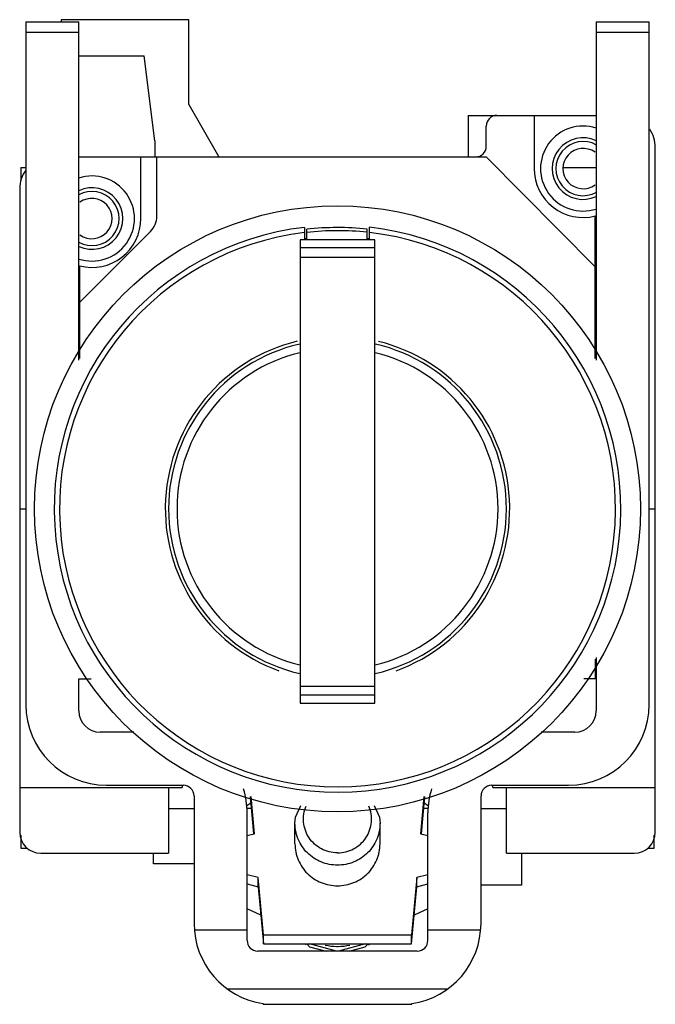
# Model space of a CAD drawing. Units: millimetres. Extents: x 4.8 to 34.7, y 3.9 to 50.2.
import ezdxf

# ---------------------------------------------------------------- set-up
doc = ezdxf.new("R2010")
doc.units = ezdxf.units.MM
doc.header["$LTSCALE"] = 3.547865
doc.layers.get('0').update_dxf_attribs({"linetype": 'CONTINUOUS'})

msp = doc.modelspace()

# ---------------------------------------------------------------- linework, layer by layer
at = {"color": 7}
for p, q in [((5.077, 50.097), (5.077, 17.997)), ((5.077, 50.097), (7.577, 50.097)), ((6.742, 50.197), (6.742, 50.097)), ((12.742, 50.197), (6.742, 50.197)), ((7.577, 34.194), (7.577, 50.097)), ((12.742, 46.211), (12.742, 50.197)), ((31.907, 50.097), (31.907, 34.194)), ((31.907, 50.097), (34.407, 50.097)), ((34.407, 17.997), (34.407, 50.097)), ((7.577, 49.597), (5.077, 49.597)), ((34.407, 49.597), (31.907, 49.597)), ((7.577, 48.497), (10.642, 48.497)), ((11.142, 44.497), (10.642, 48.497)), ((12.742, 46.211), (14.164, 43.747)), ((25.892, 45.697), (25.892, 43.747)), ((25.892, 45.696), (31.907, 45.696)), ((28.992, 45.697), (28.992, 43.197)), ((26.742, 44.247), (26.742, 45.197)), ((11.142, 44.497), (11.142, 43.747)), ((34.692, 11.997), (34.692, 44.197)), ((7.577, 43.747), (26.742, 43.747)), ((10.492, 40.847), (10.492, 43.747)), ((11.242, 40.951), (11.242, 43.747)), ((26.742, 43.747), (31.867, 38.57)), ((4.842, 43.241), (4.842, 42.612)), ((4.842, 43.241), (5.077, 43.241)), ((30.356, 43.241), (31.907, 43.241)), ((4.792, 42.247), (4.792, 11.997)), ((31.867, 34.264), (31.867, 40.97)), ((18.192, 40.433), (18.192, 39.85)), ((18.292, 39.85), (18.292, 40.343)), ((21.142, 39.85), (21.142, 40.349)), ((21.242, 39.85), (21.242, 40.438)), ((7.617, 36.911), (10.949, 40.244)), ((17.992, 39.85), (17.992, 18.065)), ((21.492, 39.85), (17.992, 39.85)), ((18.292, 39.897), (18.192, 39.897)), ((21.242, 39.897), (21.142, 39.897)), ((21.492, 18.064), (21.492, 39.85)), ((17.992, 39.481), (21.492, 39.481)), ((17.992, 39.034), (21.492, 39.034)), ((7.617, 34.264), (7.617, 38.62)), ((4.792, 27.197), (5.077, 27.197)), ((34.407, 27.197), (34.692, 27.197)), ((31.867, 20.131), (31.867, 19.197)), ((31.907, 20.2), (31.907, 17.697)), ((7.577, 17.697), (7.577, 19.197)), ((7.577, 19.197), (8.156, 19.197)), ((31.907, 19.197), (31.327, 19.197)), ((17.992, 18.854), (21.492, 18.854)), ((21.492, 18.433), (17.992, 18.433)), ((17.992, 18.064), (21.492, 18.064)), ((10.166, 16.697), (8.577, 16.697)), ((30.907, 16.697), (29.318, 16.697)), ((4.792, 14.097), (12.442, 14.097)), ((8.877, 14.197), (12.492, 14.197)), ((11.792, 14.097), (11.792, 10.997)), ((12.442, 14.197), (12.442, 14.097)), ((26.992, 14.197), (30.607, 14.197)), ((27.042, 14.097), (27.042, 14.197)), ((27.042, 14.097), (34.692, 14.097)), ((27.692, 10.997), (27.692, 14.097)), ((12.992, 13.697), (12.992, 7.697)), ((15.639, 13.671), (15.795, 11.917)), ((15.833, 11.92), (15.678, 13.664)), ((23.805, 13.664), (23.65, 11.92)), ((23.689, 11.917), (23.845, 13.671)), ((26.492, 7.697), (26.492, 13.697)), ((11.792, 13.097), (12.992, 13.097)), ((15.69, 13.097), (15.469, 13.097)), ((24.014, 13.097), (23.794, 13.097)), ((26.492, 13.097), (27.692, 13.097)), ((15.492, 6.897), (15.492, 12.897)), ((23.992, 6.897), (23.992, 12.897)), ((17.742, 11.442), (17.742, 12.41)), ((21.742, 11.442), (21.742, 12.41)), ((4.842, 11.843), (4.842, 11.241)), ((15.484, 11.828), (15.833, 11.92)), ((23.65, 11.92), (24, 11.828)), ((34.642, 11.241), (34.642, 11.843)), ((4.842, 11.241), (5.151, 11.241)), ((34.333, 11.241), (34.642, 11.241)), ((5.792, 10.997), (11.792, 10.997)), ((11.092, 10.497), (11.092, 10.997)), ((27.692, 10.997), (33.692, 10.997)), ((28.392, 10.997), (28.392, 9.497)), ((12.992, 10.497), (11.092, 10.497)), ((16.017, 9.854), (15.492, 9.992)), ((16.255, 7.169), (16.017, 9.854)), ((16.017, 9.42), (16.017, 9.854)), ((23.467, 9.854), (23.228, 7.169)), ((23.992, 9.992), (23.467, 9.854)), ((23.467, 9.42), (23.467, 9.854)), ((15.492, 9.558), (16.017, 9.42)), ((16.017, 9.42), (16.255, 6.735)), ((23.228, 6.735), (23.467, 9.42)), ((23.467, 9.42), (23.992, 9.558)), ((28.392, 9.497), (26.492, 9.497)), ((16.135, 8.087), (15.492, 8.385)), ((23.992, 8.385), (23.348, 8.087)), ((13.004, 7.397), (15.492, 7.397)), ((16.255, 7.169), (23.228, 7.169)), ((16.255, 6.735), (16.255, 7.169)), ((23.228, 6.735), (23.228, 7.169)), ((23.992, 7.397), (26.48, 7.397)), ((16.255, 6.735), (23.228, 6.735)), ((19.69, 6.397), (18.421, 6.735)), ((21.061, 6.735), (19.794, 6.397)), ((23.492, 6.397), (15.992, 6.397)), ((24.912, 4.613), (14.572, 4.613)), ((16.242, 3.937), (16.242, 3.897)), ((16.242, 3.897), (23.242, 3.897)), ((23.242, 3.897), (23.242, 3.937))]:
    msp.add_line(p, q, dxfattribs=at)
for points in [[(17.742, 12.41), (17.762, 12.69), (18.022, 13.251)], [(21.461, 13.251), (21.721, 12.69), (21.742, 12.41)], [(18.298, 6.735), (18.431, 6.603), (19.203, 6.397)], [(20.284, 6.397), (21.045, 6.598), (21.183, 6.735)]]:
    msp.add_lwpolyline(points, dxfattribs=at)
msp.add_circle((19.742, 27.197), 14.25, dxfattribs=at)
for centre, radius, start, end in [((27.242, 45.197), 0.5, 90.1682, 180.054), ((31.292, 43.197), 2, 71.9818, 287.9086), ((33.192, 44.197), 1.5, 0.0068, 34.5869), ((31.292, 43.197), 1.45, 64.618, 295.382), ((31.292, 43.197), 1.275, 60.2835, 299.716), ((26.242, 44.247), 0.5, 270, 360), ((31.292, 43.197), 0.95, 53.6286, 306.5141), ((6.292, 42.247), 1.5, 144.0959, 180), ((31.292, 43.197), 2.3, 180, 284.4775), ((8.192, 40.847), 2, 252.0914, 107.9086), ((8.192, 40.847), 1.45, 244.5757, 115.4146), ((8.192, 40.847), 1.275, 240.6671, 119.3329), ((8.192, 40.847), 0.95, 233.6286, 126.5141), ((8.192, 40.847), 2.3, 255.5225, 360), ((10.242, 40.951), 1, 315, 360), ((19.742, 27.198), 13.325, 96.6799, 83.5365), ((19.742, 27.198), 13.225, 83.9233, 96.2946), ((19.742, 27.198), 13.077, 96.8071, 83.4134), ((19.742, 27.198), 13.077, 83.8543, 96.3661), ((19.742, 27.198), 8.1, 103.5184, 250.1343), ((19.742, 27.198), 7.947, 102.9352, 257.0612), ((19.742, 27.198), 7.947, 282.9352, 77.0612), ((19.742, 27.198), 8.1, 289.9311, 76.2278), ((19.742, 27.198), 7.55, 103.6216, 256.3808), ((19.742, 27.198), 7.55, 283.6216, 76.3808), ((8.877, 17.997), 3.8, 180, 270), ((8.577, 17.697), 1, 180, 270), ((30.607, 17.997), 3.8, 270, 360), ((30.907, 17.697), 1, 270, 360), ((12.492, 13.697), 0.5, 0, 90), ((11.692, 12.897), 3.8, 0, 17.3586), ((27.792, 12.897), 3.8, 162.641, 180), ((26.992, 13.697), 0.5, 90, 180), ((14.742, 14.497), 1.45, 299.4452, 309.7423), ((24.742, 14.497), 1.45, 230.259, 240.5546), ((5.792, 11.997), 1, 180, 269.9996), ((33.692, 11.997), 1, 270.0003, 360), ((16.792, 7.697), 3.8, 180, 261.678), ((22.692, 7.697), 3.8, 278.322, 360), ((15.992, 6.897), 0.5, 180, 270), ((19.731, 8.864), 2.609, 234.3388, 236.043), ((19.741, 9.184), 2.566, 256.9816, 269.2746), ((19.742, 9.196), 2.579, 269.2682, 270.7295), ((19.742, 9.184), 2.566, 270.7231, 282.9991), ((19.752, 8.865), 2.609, 303.9044, 305.6529), ((23.492, 6.897), 0.5, 270, 360)]:
    msp.add_arc(centre, radius, start, end, dxfattribs=at)
for points, knots in [([(19.742, 11.021), (19.61, 11.021), (19.346, 11.053), (18.975, 11.195), (18.65, 11.423), (18.392, 11.722), (18.215, 12.074), (18.131, 12.458), (18.146, 12.851), (18.221, 13.102), (18.273, 13.221)], [0, 0, 0, 0, 0.126086, 0.252002, 0.377481, 0.502511, 0.627104, 0.751407, 0.875629, 1, 1, 1, 1]), ([(19.742, 11.021), (19.873, 11.021), (20.137, 11.053), (20.508, 11.195), (20.833, 11.423), (21.092, 11.722), (21.268, 12.074), (21.352, 12.458), (21.337, 12.851), (21.263, 13.102), (21.211, 13.221)], [0, 0, 0, 0, 0.126086, 0.252002, 0.377481, 0.502511, 0.627104, 0.751407, 0.875629, 1, 1, 1, 1]), ([(19.742, 10.44), (19.611, 10.44), (19.349, 10.466), (18.972, 10.578), (18.624, 10.761), (18.319, 11.008), (18.068, 11.308), (17.913, 11.594), (17.825, 11.837), (17.761, 12.087), (17.742, 12.281), (17.742, 12.41)], [0, 0, 0, 0, 0.125853, 0.251717, 0.377203, 0.502374, 0.627171, 0.75162, 0.813816, 0.87596, 1, 1, 1, 1]), ([(21.742, 12.41), (21.742, 12.281), (21.722, 12.087), (21.659, 11.837), (21.57, 11.594), (21.415, 11.308), (21.165, 11.008), (20.86, 10.761), (20.512, 10.578), (20.134, 10.466), (19.872, 10.44), (19.742, 10.44)], [0, 0, 0, 0, 0.12404, 0.186184, 0.24838, 0.372829, 0.497626, 0.622797, 0.748283, 0.874147, 1, 1, 1, 1]), ([(17.742, 11.442), (17.742, 11.313), (17.761, 11.119), (17.825, 10.869), (17.913, 10.626), (18.068, 10.34), (18.319, 10.039), (18.624, 9.793), (18.972, 9.61), (19.349, 9.497), (19.611, 9.472), (19.742, 9.472)], [0, 0, 0, 0, 0.124035, 0.186178, 0.248372, 0.372817, 0.497611, 0.622781, 0.748273, 0.874145, 1, 1, 1, 1]), ([(19.742, 9.472), (19.872, 9.472), (20.134, 9.497), (20.512, 9.61), (20.86, 9.793), (21.165, 10.039), (21.415, 10.34), (21.57, 10.626), (21.659, 10.869), (21.722, 11.119), (21.742, 11.313), (21.742, 11.442)], [0, 0, 0, 0, 0.125858, 0.251726, 0.377213, 0.502379, 0.627172, 0.751618, 0.813815, 0.87596, 1, 1, 1, 1])]:
    msp.add_open_spline(points, degree=3, knots=knots, dxfattribs=at)

doc.saveas('drawing.dxf')
